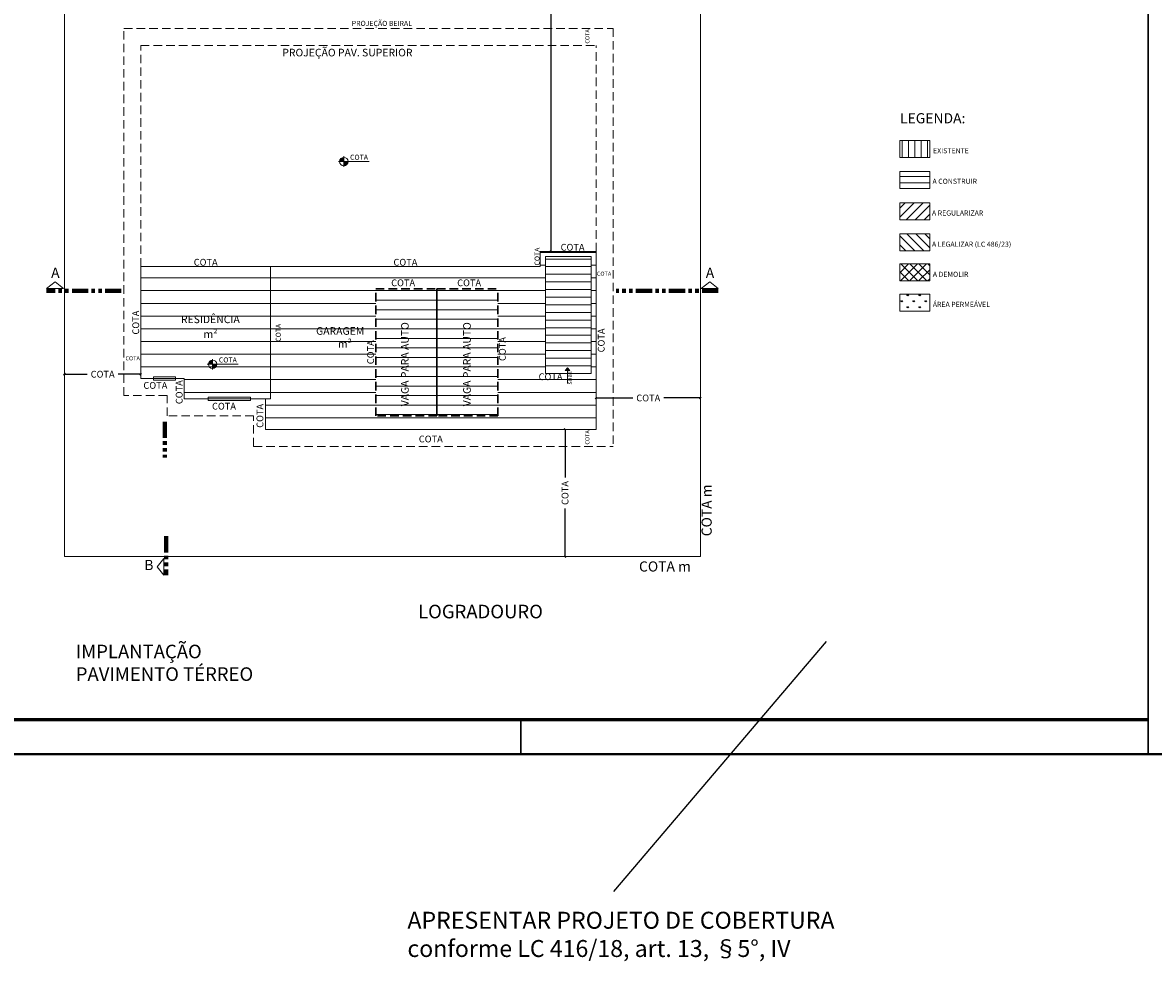
# Model space of a CAD drawing. Units: millimetres. Extents: x 200.9 to 299.5, y 140 to 208.8.
# Drawn here: x 226.7 to 260, y 140 to 167.7 of the extents above; entities that cross this region are included whole.
import ezdxf

# ---------------------------------------------------------------- set-up
doc = ezdxf.new("R2010")
doc.units = ezdxf.units.MM
doc.header["$MEASUREMENT"] = 0
doc.linetypes.add('DASHED2', pattern=[0.375, 0.25, -0.125])
doc.linetypes.add('PHANTOM2', pattern=[31.75, 15.875, -3.175, 3.175, -3.175, 3.175, -3.175])
for name, color, linetype, lineweight in [('BEIRAL', 251, 'PHANTOM2', 5), ('BI', 251, 'Continuous', 30), ('CARIMBO', 7, 'Continuous', 30), ('JANELA', 94, 'Continuous', 9), ('LEGENDA', 8, 'Continuous', 5), ('NOMENCLATURA', 5, 'Continuous', 13), ('PAREDE', 7, 'Continuous', 13), ('PORTA', 4, 'Continuous', 9), ('TELHADO', 6, 'Continuous', 9), ('TERRENO', 8, 'Continuous', 15)]:
    doc.layers.add(name, color=color, linetype=linetype, lineweight=lineweight)
doc.styles.add('ROMAND', font='romand.shx', dxfattribs={"height": 0.4})
doc.dimstyles.new('INTERNO', dxfattribs={"dimtxt": 0.15, "dimasz": 0.05, "dimexe": 0.18, "dimexo": 0.0625, "dimgap": 0.09, "dimtad": 0, "dimzin": 1, "dimdsep": 46, "dimtxsty": 'Standard', "dimblk1": 'OBLIQUE', "dimblk2": 'OBLIQUE', "dimsah": 1, "dimcen": 0.09, "dimse1": 1, "dimse2": 1, "dimsd1": 1, "dimsd2": 1, "dimclrd": 1, "dimclre": 1, "dimclrt": 5, "dimadec": 0, "dimazin": 0, "dimtfac": 1, "dimtofl": 0, "dimtmove": 2, "dimatfit": 3, "dimldrblk": 'OBLIQUE', "dimfxl": 0, "dimtolj": 1, "dimtzin": 1, "dimarcsym": 0})

# ---------------------------------------------------------------- blocks, each defined once
blk = doc.blocks.new('*D2')
at = {"layer": 'Defpoints', "color": 0}
for p in [(231.429, 156.443), (233.829, 156.443), (231.429, 156.343)]:
    blk.add_point(p, dxfattribs=at)
at = {"layer": 'JANELA', "color": 5, "insert": (232.629, 156.343), "char_height": 0.2, "attachment_point": 5}
blk.add_mtext('\\A1;COTA', dxfattribs=at)
blk = doc.blocks.new('_Oblique')
at = {"layer": 'JANELA', "color": 0, "lineweight": -2}
blk.add_line((-0.5, -0.5), (0.5, 0.5), dxfattribs=at)
blk = doc.blocks.new('*D3')
at = {"layer": 'Defpoints', "color": 0}
for p in [(233.852, 156.458), (233.705, 155.658), (233.852, 155.658)]:
    blk.add_point(p, dxfattribs=at)
at = {"layer": 'JANELA', "color": 5, "insert": (233.689, 156.058), "char_height": 0.2, "attachment_point": 5, "rotation": 90}
blk.add_mtext('\\A1;COTA', dxfattribs=at)
blk = doc.blocks.new('*D4')
at = {"layer": 'Defpoints', "color": 0}
for p in [(231.754, 157.089), (231.604, 156.489), (231.754, 156.489)]:
    blk.add_point(p, dxfattribs=at)
at = {"layer": 'JANELA', "color": 5, "insert": (231.308, 156.756), "char_height": 0.2, "attachment_point": 5, "rotation": 90}
blk.add_mtext('\\A1;COTA', dxfattribs=at)
blk = doc.blocks.new('*D5')
at = {"layer": 'Defpoints', "color": 0}
for p in [(229.969, 157.066), (231.244, 157.066), (229.969, 156.956)]:
    blk.add_point(p, dxfattribs=at)
at = {"layer": 'JANELA', "color": 5, "insert": (230.606, 156.956), "char_height": 0.2, "attachment_point": 5}
blk.add_mtext('\\A1;COTA', dxfattribs=at)
blk = doc.blocks.new('*D6')
at = {"layer": 'Defpoints', "color": 0}
for p in [(230.177, 160.458), (230.028, 157.158), (230.177, 157.158)]:
    blk.add_point(p, dxfattribs=at)
at = {"layer": 'JANELA', "color": 5, "insert": (230.028, 158.808), "char_height": 0.2, "attachment_point": 5, "rotation": 90}
blk.add_mtext('\\A1;COTA', dxfattribs=at)
blk = doc.blocks.new('*D7')
at = {"layer": 'Defpoints', "color": 0}
for p in [(234.002, 160.588), (234.002, 160.458), (241.956, 160.458)]:
    blk.add_point(p, dxfattribs=at)
at = {"layer": 'JANELA', "color": 5, "insert": (237.979, 160.588), "char_height": 0.2, "attachment_point": 5}
blk.add_mtext('\\A1;COTA', dxfattribs=at)
blk = doc.blocks.new('*D8')
at = {"layer": 'Defpoints', "color": 0}
for p in [(241.956, 161.07), (242.234, 161.07), (242.234, 160.62)]:
    blk.add_point(p, dxfattribs=at)
at = {"layer": 'JANELA', "color": 5, "insert": (241.862, 160.756), "char_height": 0.15, "attachment_point": 5, "rotation": 90}
blk.add_mtext('\\A1;COTA', dxfattribs=at)
blk = doc.blocks.new('*D9')
at = {"layer": 'Defpoints', "color": 0}
for p in [(243.602, 161.174), (241.956, 161.011), (243.602, 161.024)]:
    blk.add_point(p, dxfattribs=at)
at = {"layer": 'JANELA', "color": 5, "insert": (242.908, 161.03), "char_height": 0.2, "attachment_point": 5}
blk.add_mtext('\\A1;COTA', dxfattribs=at)
blk = doc.blocks.new('*D10')
at = {"layer": 'Defpoints', "color": 0}
for p in [(243.602, 160.908), (243.602, 155.658), (243.752, 155.658)]:
    blk.add_point(p, dxfattribs=at)
at = {"layer": 'JANELA', "color": 5, "insert": (243.752, 158.283), "char_height": 0.2, "attachment_point": 5, "rotation": 90}
blk.add_mtext('\\A1;COTA', dxfattribs=at)
blk = doc.blocks.new('*D11')
at = {"layer": 'Defpoints', "color": 0}
for p in [(233.852, 155.516), (233.852, 155.375), (243.602, 155.516)]:
    blk.add_point(p, dxfattribs=at)
at = {"layer": 'JANELA', "color": 5, "insert": (238.727, 155.375), "char_height": 0.2, "attachment_point": 5}
blk.add_mtext('\\A1;COTA', dxfattribs=at)
blk = doc.blocks.new('*D25')
at = {"layer": 'Defpoints', "color": 0}
for p in [(246.677, 156.585), (243.602, 155.658), (246.677, 151.908)]:
    blk.add_point(p, dxfattribs=at)
at = {"layer": 'JANELA', "color": 6, "lineweight": -2}
for p, q in [((243.602, 156.585), (244.683, 156.585)), ((246.677, 156.585), (245.597, 156.585))]:
    blk.add_line(p, q, dxfattribs=at)
at = {"layer": 'JANELA', "color": 6, "lineweight": -2, "xscale": 0.05, "yscale": 0.05, "zscale": 0.05, "rotation": 180}
blk.add_blockref('_Oblique', (243.602, 156.585), dxfattribs=at)
at = {"layer": 'JANELA', "color": 6, "lineweight": -2, "xscale": 0.05, "yscale": 0.05, "zscale": 0.05}
blk.add_blockref('_Oblique', (246.677, 156.585), dxfattribs=at)
at = {"layer": 'JANELA', "color": 5, "insert": (245.14, 156.585), "char_height": 0.2, "attachment_point": 5}
blk.add_mtext('\\A1;COTA', dxfattribs=at)
blk = doc.blocks.new('*D26')
at = {"layer": 'Defpoints', "color": 0}
for p in [(243.602, 155.658), (242.686, 151.908), (246.677, 151.908)]:
    blk.add_point(p, dxfattribs=at)
at = {"layer": 'JANELA', "color": 6, "lineweight": -2}
for p, q in [((242.686, 155.658), (242.686, 154.24)), ((242.686, 151.908), (242.686, 153.327))]:
    blk.add_line(p, q, dxfattribs=at)
at = {"layer": 'JANELA', "color": 6, "lineweight": -2, "xscale": 0.05, "yscale": 0.05, "zscale": 0.05}
for p, rotation in [((242.686, 155.658), 90), ((242.686, 151.908), 270)]:
    blk.add_blockref('_Oblique', p, dxfattribs=dict(at, rotation=rotation))
at = {"layer": 'JANELA', "color": 5, "insert": (242.686, 153.783), "char_height": 0.2, "attachment_point": 5, "rotation": 90}
blk.add_mtext('\\A1;COTA', dxfattribs=at)
blk = doc.blocks.new('*D27')
at = {"layer": 'Defpoints', "color": 0}
for p in [(230.177, 157.286), (230.177, 157.284), (227.927, 152.034)]:
    blk.add_point(p, dxfattribs=at)
at = {"layer": 'JANELA', "color": 6, "lineweight": -2}
for p, q in [((227.927, 157.286), (228.596, 157.286)), ((230.177, 157.286), (229.509, 157.286))]:
    blk.add_line(p, q, dxfattribs=at)
at = {"layer": 'JANELA', "color": 6, "lineweight": -2, "xscale": 0.05, "yscale": 0.05, "zscale": 0.05, "rotation": 180}
blk.add_blockref('_Oblique', (227.927, 157.286), dxfattribs=at)
at = {"layer": 'JANELA', "color": 6, "lineweight": -2, "xscale": 0.05, "yscale": 0.05, "zscale": 0.05}
blk.add_blockref('_Oblique', (230.177, 157.286), dxfattribs=at)
at = {"layer": 'JANELA', "color": 5, "insert": (229.052, 157.286), "char_height": 0.2, "attachment_point": 5}
blk.add_mtext('\\A1;COTA', dxfattribs=at)
blk = doc.blocks.new('*D34')
at = {"layer": 'Defpoints', "color": 0}
for p in [(241.594, 160.758), (242.944, 160.758), (241.594, 160.645)]:
    blk.add_point(p, dxfattribs=at)
at = {"layer": 'JANELA', "color": 5, "insert": (242.259, 157.211), "char_height": 0.2, "attachment_point": 5}
blk.add_mtext('\\A1;COTA', dxfattribs=at)
blk = doc.blocks.new('*D43')
at = {"layer": 'Defpoints', "color": 0, "linetype": 'DASHED2'}
for p in [(238.906, 159.809), (240.706, 159.809), (240.706, 159.809)]:
    blk.add_point(p, dxfattribs=at)
at = {"layer": 'TELHADO', "color": 5, "linetype": 'DASHED2', "insert": (239.858, 159.981), "char_height": 0.2, "attachment_point": 5}
blk.add_mtext('\\A1;COTA', dxfattribs=at)
blk = doc.blocks.new('*D44')
at = {"layer": 'Defpoints', "color": 0}
for p in [(238.906, 159.809), (238.906, 156.059), (238.906, 156.059)]:
    blk.add_point(p, dxfattribs=at)
at = {"layer": 'TELHADO', "color": 5, "insert": (240.838, 158.028), "char_height": 0.2, "attachment_point": 5, "rotation": 90}
blk.add_mtext('\\A1;COTA', dxfattribs=at)
blk = doc.blocks.new('*D45')
at = {"layer": 'Defpoints', "color": 0}
for p in [(237.106, 159.809), (237.106, 156.059), (237.106, 156.059)]:
    blk.add_point(p, dxfattribs=at)
at = {"layer": 'TELHADO', "color": 5, "insert": (236.951, 157.934), "char_height": 0.2, "attachment_point": 5, "rotation": 90}
blk.add_mtext('\\A1;COTA', dxfattribs=at)
blk = doc.blocks.new('*D46')
at = {"layer": 'Defpoints', "color": 0}
for p in [(237.106, 159.809), (238.873, 159.809), (238.873, 159.809)]:
    blk.add_point(p, dxfattribs=at)
at = {"layer": 'TELHADO', "color": 5, "insert": (237.912, 159.981), "char_height": 0.2, "attachment_point": 5}
blk.add_mtext('\\A1;COTA', dxfattribs=at)
blk = doc.blocks.new('*D57')
at = {"layer": 'Defpoints', "color": 0}
for p in [(230.177, 160.588), (230.177, 160.458), (234.002, 160.458)]:
    blk.add_point(p, dxfattribs=at)
at = {"layer": 'JANELA', "color": 5, "insert": (232.09, 160.588), "char_height": 0.2, "attachment_point": 5}
blk.add_mtext('\\A1;COTA', dxfattribs=at)
blk = doc.blocks.new('*D58')
at = {"layer": 'Defpoints', "color": 0}
for p in [(234.002, 160.458), (234.002, 156.558), (234.002, 156.558)]:
    blk.add_point(p, dxfattribs=at)
at = {"layer": 'JANELA', "color": 5, "insert": (234.23, 158.508), "char_height": 0.15, "attachment_point": 5, "rotation": 90}
blk.add_mtext('\\A1;COTA', dxfattribs=at)
blk = doc.blocks.new('*D60')
at = {"layer": 'Defpoints', "color": 0}
for p in [(233.009, 167.483), (241.559, 167.633), (241.559, 167.483)]:
    blk.add_point(p, dxfattribs=at)
at = {"layer": 'PAREDE', "color": 5, "insert": (237.284, 167.633), "char_height": 0.15, "attachment_point": 5}
blk.add_mtext('\\A1;PROJEÇÃO BEIRAL', dxfattribs=at)
blk = doc.blocks.new('*D63')
at = {"layer": 'Defpoints', "color": 0}
for p in [(243.452, 156.26), (243.452, 154.76), (243.452, 154.76)]:
    blk.add_point(p, dxfattribs=at)
at = {"layer": 'TERRENO', "color": 5, "insert": (243.345, 155.422), "char_height": 0.12, "attachment_point": 5, "rotation": 90}
blk.add_mtext('\\A1;COTA', dxfattribs=at)
blk = doc.blocks.new('*D64')
at = {"layer": 'Defpoints', "color": 0}
for p in [(243.452, 167.585), (243.452, 166.085), (243.452, 166.085)]:
    blk.add_point(p, dxfattribs=at)
at = {"layer": 'TERRENO', "color": 5, "insert": (243.345, 167.249), "char_height": 0.12, "attachment_point": 5, "rotation": 90}
blk.add_mtext('\\A1;COTA', dxfattribs=at)
blk = doc.blocks.new('*D67')
at = {"layer": 'Defpoints', "color": 0}
for p in [(246.677, 181.908), (241.952, 160.908), (242.273, 160.908)]:
    blk.add_point(p, dxfattribs=at)
at = {"layer": 'JANELA', "color": 6, "lineweight": -2}
for p, q in [((242.273, 181.908), (242.273, 171.865)), ((242.273, 160.908), (242.273, 170.952))]:
    blk.add_line(p, q, dxfattribs=at)
at = {"layer": 'JANELA', "color": 6, "lineweight": -2, "xscale": 0.05, "yscale": 0.05, "zscale": 0.05}
for p, rotation in [((242.273, 181.908), 90), ((242.273, 160.908), 270)]:
    blk.add_blockref('_Oblique', p, dxfattribs=dict(at, rotation=rotation))
at = {"layer": 'JANELA', "color": 5, "insert": (242.273, 171.408), "char_height": 0.2, "attachment_point": 5, "rotation": 90}
blk.add_mtext('\\A1;COTA', dxfattribs=at)
blk = doc.blocks.new('*D68')
at = {"layer": 'Defpoints', "color": 0}
for p in [(230.177, 157.158), (230.177, 157.158), (229.677, 156.658)]:
    blk.add_point(p, dxfattribs=at)
at = {"layer": 'TERRENO', "color": 5, "insert": (229.937, 157.754), "char_height": 0.12, "attachment_point": 5}
blk.add_mtext('\\A1;COTA', dxfattribs=at)
blk = doc.blocks.new('*D69')
at = {"layer": 'Defpoints', "color": 0}
for p in [(244.076, 157.158), (244.076, 157.158), (243.576, 156.658)]:
    blk.add_point(p, dxfattribs=at)
at = {"layer": 'TERRENO', "color": 5, "insert": (243.836, 160.251), "char_height": 0.12, "attachment_point": 5}
blk.add_mtext('\\A1;COTA', dxfattribs=at)

msp = doc.modelspace()

# ---------------------------------------------------------------- hatches: boundary and pattern name
at = {"layer": 'LEGENDA'}
h = msp.add_hatch(dxfattribs=at)
h.set_pattern_fill('ANSI31', color=256, scale=1.5, angle=45, style=0)
h.set_pattern_definition([(90, (66.62572, 31.26558), (-0.1875, 4e-17), [])])
h.paths.add_polyline_path([(253.437, 163.68), (253.437, 164.183), (252.554, 164.183), (252.554, 163.68)])
h = msp.add_hatch(dxfattribs=at)
h.set_pattern_fill('ANSI31', color=256, scale=1.5, angle=135, style=0)
h.set_pattern_definition([(180, (66.62572, 29.42795), (-4e-17, -0.1875), [])])
h.paths.add_polyline_path([(253.437, 162.762), (253.437, 163.264), (252.554, 163.264), (252.554, 162.762)])
h = msp.add_hatch(dxfattribs=at)
h.set_pattern_fill('ANSI31', color=256, scale=1.5, angle=90, style=0)
h.paths.add_polyline_path([(253.437, 160.924), (253.437, 161.426), (252.554, 161.426), (252.554, 160.924)])
h = msp.add_hatch(dxfattribs=at)
h.set_pattern_fill('GRASS', color=256, scale=0.25)
h.set_pattern_definition([(90, (0, -1.27236), (-0.1767767, 0.1767767), [0.046875, -0.3066784]), (45, (0, -1.27236), (-0.1767767, 0.1767767), [0.046875, -0.203125]), (135, (0, -1.27236), (-0.1767767, -0.1767767), [0.046875, -0.203125])])
h.paths.add_polyline_path([(253.437, 159.149), (253.437, 159.651), (252.554, 159.651), (252.554, 159.149)])
at = {"layer": 'NOMENCLATURA'}
h = msp.add_hatch(color=256, dxfattribs=at)
h.dxf.hatch_style = 1
h.paths.add_polyline_path([(236.037, 163.556), (236.162, 163.556), (236.162, 163.681, 0.414214)])
h.paths.add_polyline_path([(236.287, 163.556), (236.162, 163.556), (236.162, 163.431, 0.414214)])
h = msp.add_hatch(color=256, dxfattribs=at)
h.dxf.hatch_style = 1
h.paths.add_polyline_path([(232.168, 157.578), (232.293, 157.578), (232.293, 157.703, 0.414214)])
h.paths.add_polyline_path([(232.418, 157.578), (232.293, 157.578), (232.293, 157.453, 0.414214)])
at = {"layer": 'TERRENO'}
h = msp.add_hatch(dxfattribs=at)
h.set_pattern_fill('ANSI31', color=256, scale=1.5, style=0)
h.set_pattern_definition([(45, (66.62572, 30.34676), (-0.13258252, 0.13258252), [])])
h.paths.add_polyline_path([(253.437, 161.843), (253.437, 162.345), (252.554, 162.345), (252.554, 161.843)])
h = msp.add_hatch(dxfattribs=at)
h.set_pattern_fill('ANSI31', color=256, scale=3, angle=135, style=0)
h.paths.add_polyline_path([(231.452, 157.158), (231.452, 156.558), (233.852, 156.558), (234.002, 156.558), (234.002, 160.458), (230.177, 160.458), (230.177, 157.158)])
h.paths.add_polyline_path([(234.002, 156.558), (233.852, 156.558), (233.852, 155.658), (243.602, 155.658), (243.602, 160.908), (241.956, 160.908), (241.956, 160.458), (234.002, 160.458)])
h.paths.add_polyline_path([(237.106, 159.809), (238.906, 159.809), (240.706, 159.809), (240.706, 156.059), (238.906, 156.059), (237.106, 156.059)], flags=16)
h.paths.add_polyline_path([(242.106, 159.783), (242.106, 160.758), (243.452, 160.758), (243.452, 157.308), (242.106, 157.308)], flags=16)
h.paths.add_polyline_path([(242.691, 157.399), (242.757, 157.475), (242.824, 157.399)], flags=0)
h.paths.add_polyline_path([(231.304, 159.073), (233.382, 159.073), (233.382, 158.665), (231.304, 158.665)], flags=24)
h.paths.add_polyline_path([(241.749, 160.443), (241.749, 161.068), (241.974, 161.068), (241.974, 160.443)], flags=9)
h.paths.add_polyline_path([(241.842, 157.361), (242.676, 157.361), (242.676, 157.061), (241.842, 157.061)], flags=24)
h.paths.add_polyline_path([(239.442, 160.131), (240.275, 160.131), (240.275, 159.831), (239.442, 159.831)], flags=24)
h.paths.add_polyline_path([(240.688, 157.612), (240.688, 158.445), (240.988, 158.445), (240.988, 157.612)], flags=24)
h.paths.add_polyline_path([(236.801, 157.518), (236.801, 158.351), (237.101, 158.351), (237.101, 157.518)], flags=24)
h.paths.add_polyline_path([(237.495, 160.131), (238.328, 160.131), (238.328, 159.831), (237.495, 159.831)], flags=24)
h.paths.add_polyline_path([(234.118, 158.196), (234.118, 158.821), (234.343, 158.821), (234.343, 158.196)], flags=24)
h.paths.add_polyline_path([(239.963, 156.284), (239.963, 159.546), (239.625, 159.546), (239.625, 156.284)], flags=8)
h.paths.add_polyline_path([(238.132, 156.284), (238.132, 159.546), (237.794, 159.546), (237.794, 156.284)], flags=8)
h.paths.add_polyline_path([(242.92, 156.952), (242.92, 157.421), (242.751, 157.421), (242.751, 156.952)], flags=24)
h.paths.add_polyline_path([(235.288, 158.731), (237.062, 158.731), (237.062, 158.388), (235.288, 158.388)], flags=24)
h = msp.add_hatch(dxfattribs=at)
h.set_pattern_fill('ANSI37', color=256, scale=1.5, style=0)
h.paths.add_polyline_path([(253.437, 160.037), (253.437, 160.539), (252.554, 160.539), (252.554, 160.037)])
h = msp.add_hatch(dxfattribs=at)
h.set_pattern_fill('ANSI31', color=256, scale=2.25, angle=135, style=0)
h.paths.add_polyline_path([(240.706, 159.809), (238.906, 159.809), (238.906, 156.059), (240.706, 156.059)])
h.paths.add_polyline_path([(238.906, 159.809), (237.106, 159.809), (237.106, 156.059), (238.906, 156.059)])
h.paths.add_polyline_path([(239.963, 156.284), (239.963, 159.546), (239.625, 159.546), (239.625, 156.284)], flags=24)
h.paths.add_polyline_path([(240.688, 157.612), (240.688, 158.445), (240.988, 158.445), (240.988, 157.612)], flags=9)
h.paths.add_polyline_path([(238.132, 156.284), (238.132, 159.546), (237.794, 159.546), (237.794, 156.284)], flags=24)
msp.add_hatch(color=256, dxfattribs=at).paths.add_polyline_path([(242.824, 157.399), (242.757, 157.475), (242.691, 157.399)])

# ---------------------------------------------------------------- linework, layer by layer
at = {"layer": 'BEIRAL', "color": 7, "lineweight": 80, "ltscale": 0.03}
for p, q in [((229.602, 159.742), (227.4, 159.742)), ((247.203, 159.742), (244.194, 159.742)), ((230.889, 155.884), (230.889, 154.834)), ((230.927, 152.505), (230.927, 151.355))]:
    msp.add_line(p, q, dxfattribs=at)
at = {"layer": 'BI', "color": 1, "linetype": 'DASHED2'}
for p, q in [((237.106, 159.809), (238.906, 159.809)), ((237.106, 156.059), (237.106, 159.809)), ((238.906, 159.809), (240.706, 159.809)), ((238.906, 156.059), (238.906, 159.809)), ((238.906, 159.809), (238.906, 156.059)), ((238.906, 156.059), (238.906, 159.809)), ((240.706, 156.059), (240.706, 159.809)), ((238.906, 156.059), (237.106, 156.059)), ((240.706, 156.059), (238.906, 156.059))]:
    msp.add_line(p, q, dxfattribs=at)
at = {"layer": 'CARIMBO'}
for p, q in [((259.881, 146.059), (259.881, 176.059)), ((259.881, 147.119), (204.321, 147.137)), ((259.881, 147.089), (204.321, 147.107)), ((259.881, 147.059), (204.321, 147.077)), ((241.381, 146.059), (241.381, 147.059)), ((241.381, 146.059), (241.381, 147.059)), ((241.381, 146.059), (241.381, 147.059)), ((278.686, 146.089), (203.351, 146.107)), ((278.686, 146.059), (203.351, 146.077))]:
    msp.add_line(p, q, dxfattribs=at)
at = {"layer": 'Defpoints', "color": 2}
msp.add_line((244.122, 142.034), (250.397, 149.401), dxfattribs=at)
at = {"layer": 'LEGENDA'}
for points in [[(252.554, 164.183), (253.437, 164.183), (253.437, 163.68), (252.554, 163.68)], [(252.554, 163.264), (253.437, 163.264), (253.437, 162.762), (252.554, 162.762)], [(252.554, 162.345), (253.437, 162.345), (253.437, 161.843), (252.554, 161.843)], [(252.554, 161.426), (253.437, 161.426), (253.437, 160.924), (252.554, 160.924)], [(252.554, 160.539), (253.437, 160.539), (253.437, 160.037), (252.554, 160.037)], [(252.554, 159.651), (253.437, 159.651), (253.437, 159.149), (252.554, 159.149)]]:
    msp.add_lwpolyline(points, close=True, dxfattribs=at)
at = {"layer": 'NOMENCLATURA'}
for p, q in [((236.162, 163.713), (236.162, 163.4)), ((236.005, 163.556), (236.914, 163.556)), ((232.293, 157.734), (232.293, 157.422)), ((232.137, 157.578), (233.045, 157.578))]:
    msp.add_line(p, q, dxfattribs=at)
for centre in [(236.162, 163.556), (232.293, 157.578)]:
    msp.add_circle(centre, 0.125, dxfattribs=at)
at = {"layer": 'PAREDE'}
for p, q in [((243.452, 160.908), (241.952, 160.908)), ((241.956, 160.908), (243.602, 160.908)), ((241.956, 160.458), (241.956, 160.908)), ((242.106, 160.758), (243.452, 160.758)), ((242.106, 160.758), (242.106, 159.783)), ((243.452, 160.758), (243.452, 157.308)), ((243.602, 160.908), (243.602, 155.658)), ((230.177, 160.458), (241.956, 160.458)), ((234.002, 156.558), (234.002, 160.458)), ((243.452, 160.683), (242.106, 160.683)), ((243.452, 160.458), (242.106, 160.458)), ((243.452, 160.233), (242.106, 160.233)), ((243.452, 160.008), (242.106, 160.008)), ((243.452, 159.783), (242.106, 159.783)), ((242.106, 159.783), (242.106, 157.308)), ((243.452, 159.558), (242.106, 159.558)), ((243.452, 159.333), (242.106, 159.333)), ((243.452, 159.108), (242.106, 159.108)), ((243.452, 158.883), (242.106, 158.883)), ((243.452, 158.658), (242.106, 158.658)), ((243.452, 158.433), (242.106, 158.433)), ((243.452, 158.208), (242.106, 158.208)), ((243.452, 157.983), (242.106, 157.983)), ((243.452, 157.758), (242.106, 157.758)), ((243.452, 157.533), (242.106, 157.533)), ((243.452, 157.308), (242.106, 157.308)), ((233.852, 155.658), (233.852, 156.558)), ((234.002, 156.558), (233.852, 156.558)), ((233.852, 155.658), (243.602, 155.658))]:
    msp.add_line(p, q, dxfattribs=at)
at = {"layer": 'PAREDE', "color": 6, "linetype": 'DASHED2'}
for q in [(233.502, 156.058), (244.102, 155.158)]:
    msp.add_line((233.502, 155.158), q, dxfattribs=at)
for points in [[(233.502, 156.058), (230.952, 156.058), (230.952, 156.658), (229.677, 156.658), (229.677, 167.483), (244.102, 167.483)], [(244.102, 167.483), (244.102, 155.158)]]:
    msp.add_lwpolyline(points, dxfattribs=at)
at = {"layer": 'PAREDE'}
msp.add_lwpolyline([(230.177, 160.458), (241.956, 160.458), (241.956, 160.908), (243.602, 160.908), (243.602, 155.658), (233.852, 155.658), (233.852, 156.558), (231.452, 156.558), (231.452, 157.158), (230.177, 157.158), (230.177, 160.458)], dxfattribs=at)
at = {"layer": 'TERRENO'}
for p, q in [((227.927, 181.908), (227.927, 151.908)), ((246.677, 181.908), (246.677, 151.908)), ((227.65, 160.012), (227.4, 159.812)), ((227.9, 159.812), (227.4, 159.812)), ((227.65, 160.012), (227.9, 159.812)), ((246.953, 160.012), (246.703, 159.812)), ((247.203, 159.812), (246.703, 159.812)), ((246.953, 160.012), (247.203, 159.812)), ((242.691, 157.399), (242.757, 157.475)), ((242.824, 157.399), (242.691, 157.399)), ((242.757, 157.475), (242.824, 157.399)), ((242.757, 157.399), (242.757, 157.016)), ((246.677, 151.908), (227.927, 151.908)), ((230.657, 151.605), (230.857, 151.855)), ((230.857, 151.855), (230.857, 151.355)), ((230.657, 151.605), (230.857, 151.355))]:
    msp.add_line(p, q, dxfattribs=at)
at = {"layer": 'TERRENO', "linetype": 'DASHED2'}
for p, q in [((230.177, 166.983), (243.602, 166.983)), ((230.177, 160.458), (230.177, 166.983)), ((243.602, 160.908), (243.602, 166.983))]:
    msp.add_line(p, q, dxfattribs=at)
at = {"layer": 'TERRENO'}
for points in [[(230.552, 157.108), (231.202, 157.108), (231.202, 157.208), (230.552, 157.208)], [(232.165, 156.508), (233.415, 156.508), (233.415, 156.608), (232.165, 156.608)]]:
    msp.add_lwpolyline(points, close=True, dxfattribs=at)

# ---------------------------------------------------------------- texts
at = {"layer": 'Defpoints', "color": 2, "insert": (238.038, 141.432), "char_height": 0.5, "attachment_point": 1}
msp.add_mtext_dynamic_manual_height_columns('{\\fCalibri|b0|i1|c0|p34;APRESENTAR PROJETO DE COBERTURA\\Pconforme LC 416/18, art. 13, §5°, IV}', width=21.2766, gutter_width=12.5, heights=[0], dxfattribs=at)
at = {"layer": 'JANELA', "color": 5}
msp.add_text('SOBE', height=0.1125, rotation=90, dxfattribs=at).set_placement((242.892, 156.98))
at = {"layer": 'NOMENCLATURA', "style": 'ROMAND'}
for s, height, p in [('LEGENDA:', 0.3, (252.564, 164.685)), ('EXISTENTE', 0.15, (253.538, 163.802)), ('A CONSTRUIR', 0.15, (253.52, 162.901)), ('A REGULARIZAR', 0.15, (253.505, 161.965)), ('A LEGALIZAR (LC 486/23)', 0.15, (253.505, 161.046)), ('A DEMOLIR', 0.15, (253.529, 160.158)), ('ÁREA PERMEÁVEL', 0.15, (253.529, 159.271))]:
    msp.add_text(s, height=height, dxfattribs=at).set_placement(p)
for s, insert, char_height, width, attachment_point in [('A', (227.657, 160.239), 0.3, 0.2796, 5), ('A', (246.96, 160.239), 0.3, 0.2796, 5), ('B', (230.415, 151.622), 0.3, 0.2796, 5), ('COTA m', (245.632, 151.577), 0.3, 2.17972, 5), ('LOGRADOURO', (240.192, 150.235), 0.4, 9.9591, 5), ('IMPLANTAÇÃO\\PPAVIMENTO TÉRREO', (228.259, 148.723), 0.4, 9.9591, 4)]:
    msp.add_mtext(s, dxfattribs=dict(at, insert=insert, char_height=char_height, width=width, attachment_point=attachment_point))
at = {"layer": 'NOMENCLATURA', "insert": (246.899, 153.271), "char_height": 0.3, "width": 2.17972, "attachment_point": 5, "rotation": 90, "style": 'ROMAND'}
msp.add_mtext('COTA m', dxfattribs=at)
at = {"layer": 'PORTA', "char_height": 0.225, "attachment_point": 1}
for s, insert, width in [('{\\fTimes New Roman|b0|i0|c0|p18;\\C5;RESIDÊNCIA}', (231.36, 159.017), 1.60118), ('{\\fTimes New Roman|b0|i0|c0|p18;\\W9.68747;\\C5; \\W1;m²}', (231.36, 158.581), 1.95816), ('{\\fTimes New Roman|b0|i0|c0|p18;\\C5;GARAGEM}', (235.344, 158.674), 1.60118), ('{\\fTimes New Roman|b0|i0|c0|p18;\\W9.68747;\\C5; \\W1;m²}', (235.323, 158.292), 1.95816)]:
    msp.add_mtext(s, dxfattribs=dict(at, insert=insert, width=width))
at = {"layer": 'TELHADO', "color": 6}
for p in [(238.076, 156.34), (239.906, 156.34)]:
    msp.add_text('VAGA PARA AUTO', height=0.225, rotation=90, dxfattribs=at).set_placement(p)
at = {"layer": 'TERRENO', "linetype": 'DASHED2', "insert": (236.268, 166.743), "char_height": 0.225, "width": 11.82939, "attachment_point": 5, "style": 'ROMAND'}
msp.add_mtext('PROJEÇÃO PAV. SUPERIOR', dxfattribs=at)
at = {"layer": 'TERRENO', "color": 5, "char_height": 0.15, "attachment_point": 5}
for insert in [(236.611, 163.685), (232.743, 157.707)]:
    msp.add_mtext('\\A1;COTA', dxfattribs=dict(at, insert=insert))

# ---------------------------------------------------------------- dimensions: what is measured, and where the dimension line sits
at = {"layer": 'JANELA'}
for base, p1, p2, override, picture, middle in [((242.273, 160.908), (246.677, 181.908), (241.952, 160.908), {"dimtxt": 0.2, "dimsd1": 0, "dimsd2": 0, "dimclrd": 6}, '*D67', (242.273, 171.408)), ((231.604, 156.489), (231.754, 157.089), (231.754, 156.489), {"dimtxt": 0.2}, '*D4', (231.308, 156.756)), ((233.705, 155.658), (233.852, 156.458), (233.852, 155.658), {"dimtxt": 0.2}, '*D3', (233.689, 156.058))]:
    dim = msp.add_linear_dim(base=base, p1=p1, p2=p2, angle=90, text='COTA', dimstyle='INTERNO', override=override, dxfattribs=at)
    dim.commit()
    dim.dimension.update_dxf_attribs({"geometry": picture, "text_midpoint": middle, "dimtype": 160})
for base, p1, p2, picture, middle in [((241.956, 161.07), (242.234, 160.62), (242.234, 161.07), '*D8', (241.862, 160.756)), ((234.002, 156.558), (234.002, 160.458), (234.002, 156.558), '*D58', (234.23, 158.508))]:
    dim = msp.add_linear_dim(base=base, p1=p1, p2=p2, angle=90, text='COTA', dimstyle='INTERNO', dxfattribs=at)
    dim.commit()
    dim.dimension.update_dxf_attribs({"geometry": picture, "text_midpoint": middle, "dimtype": 160})
for base, p1, p2, override, picture, middle in [((243.602, 161.174), (241.956, 161.011), (243.602, 161.024), {"dimtxt": 0.2}, '*D9', (242.908, 161.03)), ((241.594, 160.645), (242.944, 160.758), (241.594, 160.758), {"dimtxt": 0.2}, '*D34', (242.259, 157.211)), ((230.177, 157.286), (227.927, 152.034), (230.177, 157.284), {"dimtxt": 0.2, "dimsd1": 0, "dimsd2": 0, "dimclrd": 6}, '*D27', (229.052, 157.286))]:
    dim = msp.add_linear_dim(base=base, p1=p1, p2=p2, text='COTA', dimstyle='INTERNO', override=override, dxfattribs=at)
    dim.commit()
    dim.dimension.update_dxf_attribs({"geometry": picture, "text_midpoint": middle, "dimtype": 160})
for base, p1, p2, override, picture, middle in [((230.177, 160.588), (234.002, 160.458), (230.177, 160.458), {"dimtxt": 0.2}, '*D57', (232.09, 160.588)), ((234.002, 160.588), (241.956, 160.458), (234.002, 160.458), {"dimtxt": 0.2}, '*D7', (237.979, 160.588)), ((229.969, 156.956), (231.244, 157.066), (229.969, 157.066), {"dimtxt": 0.2}, '*D5', (230.606, 156.956)), ((246.677, 156.585), (243.602, 155.658), (246.677, 151.908), {"dimtxt": 0.2, "dimsd1": 0, "dimsd2": 0, "dimclrd": 6}, '*D25', (245.14, 156.585)), ((231.429, 156.343), (233.829, 156.443), (231.429, 156.443), {"dimtxt": 0.2}, '*D2', (232.629, 156.343)), ((233.852, 155.375), (243.602, 155.516), (233.852, 155.516), {"dimtxt": 0.2}, '*D11', (238.727, 155.375))]:
    dim = msp.add_linear_dim(base=base, p1=p1, p2=p2, text='COTA', dimstyle='INTERNO', override=override, dxfattribs=at)
    dim.commit()
    dim.dimension.update_dxf_attribs({"geometry": picture, "text_midpoint": middle})
for base, p1, p2, override, picture, middle in [((243.752, 155.658), (243.602, 160.908), (243.602, 155.658), {"dimtxt": 0.2}, '*D10', (243.752, 158.283)), ((230.028, 157.158), (230.177, 160.458), (230.177, 157.158), {"dimtxt": 0.2}, '*D6', (230.028, 158.808)), ((242.686, 151.908), (243.602, 155.658), (246.677, 151.908), {"dimtxt": 0.2, "dimsd1": 0, "dimsd2": 0, "dimclrd": 6}, '*D26', (242.686, 153.783))]:
    dim = msp.add_linear_dim(base=base, p1=p1, p2=p2, angle=90, text='COTA', dimstyle='INTERNO', override=override, dxfattribs=at)
    dim.commit()
    dim.dimension.update_dxf_attribs({"geometry": picture, "text_midpoint": middle})
at = {"layer": 'PAREDE'}
dim = msp.add_linear_dim(base=(241.559, 167.633), p1=(233.009, 167.483), p2=(241.559, 167.483), text='PROJEÇÃO BEIRAL', dimstyle='INTERNO', dxfattribs=at)
dim.commit()
dim.dimension.update_dxf_attribs({"geometry": '*D60', "text_midpoint": (237.284, 167.633)})
at = {"layer": 'TELHADO'}
dim = msp.add_linear_dim(base=(238.873, 159.809), p1=(237.106, 159.809), p2=(238.873, 159.809), text='COTA', dimstyle='INTERNO', override={"dimtxt": 0.2}, dxfattribs=at)
dim.commit()
dim.dimension.update_dxf_attribs({"geometry": '*D46', "text_midpoint": (237.912, 159.981), "dimtype": 160})
at = {"layer": 'TELHADO', "linetype": 'DASHED2'}
dim = msp.add_linear_dim(base=(240.706, 159.809), p1=(238.906, 159.809), p2=(240.706, 159.809), text='COTA', dimstyle='INTERNO', override={"dimtxt": 0.2}, dxfattribs=at)
dim.commit()
dim.dimension.update_dxf_attribs({"geometry": '*D43', "text_midpoint": (239.858, 159.981), "dimtype": 160})
at = {"layer": 'TELHADO'}
for base, p1, p2, picture, middle in [((237.106, 156.059), (237.106, 159.809), (237.106, 156.059), '*D45', (236.951, 157.934)), ((238.906, 156.059), (238.906, 159.809), (238.906, 156.059), '*D44', (240.838, 158.028))]:
    dim = msp.add_linear_dim(base=base, p1=p1, p2=p2, angle=90, text='COTA', dimstyle='INTERNO', override={"dimtxt": 0.2}, dxfattribs=at)
    dim.commit()
    dim.dimension.update_dxf_attribs({"geometry": picture, "text_midpoint": middle, "dimtype": 160})
at = {"layer": 'TERRENO'}
for base, p1, p2, angle, picture, middle in [((243.452, 166.085), (243.452, 167.585), (243.452, 166.085), 90, '*D64', (243.345, 167.249)), ((244.076, 157.158), (243.576, 156.658), (244.076, 157.158), 180, '*D69', (243.836, 160.251)), ((230.177, 157.158), (229.677, 156.658), (230.177, 157.158), 180, '*D68', (229.937, 157.754)), ((243.452, 154.76), (243.452, 156.26), (243.452, 154.76), 90, '*D63', (243.345, 155.422))]:
    dim = msp.add_linear_dim(base=base, p1=p1, p2=p2, angle=angle, text='COTA', dimstyle='INTERNO', override={"dimtxt": 0.12}, dxfattribs=at)
    dim.commit()
    dim.dimension.update_dxf_attribs({"geometry": picture, "text_midpoint": middle, "dimtype": 160})

doc.saveas('drawing.dxf')
